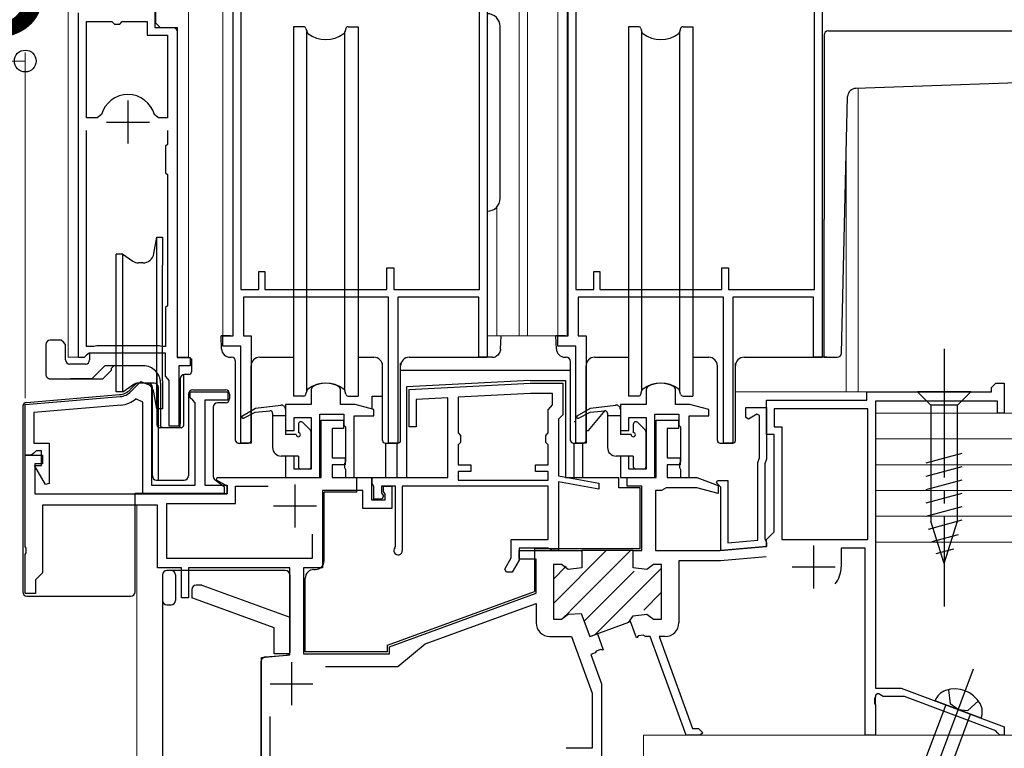
# Model space of a CAD drawing. Extents: x 0 to 2100, y 0 to 3141.
# Drawn here: x 383 to 498, y 239 to 324 of the extents above; entities that cross this region are included whole.
import ezdxf

# ---------------------------------------------------------------- set-up
doc = ezdxf.new("R2010")
doc.units = 0
doc.linetypes.add('YCENTER_1', pattern=[13, 10, -1, 1, -1])
doc.linetypes.add('YHIDDEN_1', pattern=[4, 3, -1])
for name, color, linetype, lineweight in [('YKK_11', 7, 'CONTINUOUS', 30), ('YKK_12', 2, 'CONTINUOUS', 13), ('YKK_13', 4, 'CONTINUOUS', 30), ('YKK_D', 6, 'CONTINUOUS', 13), ('YSS_K', 3, 'CONTINUOUS', 13)]:
    doc.layers.add(name, color=color, linetype=linetype, lineweight=lineweight)
doc.styles.add('text-b', font='txt')

msp = doc.modelspace()

# ---------------------------------------------------------------- linework, layer by layer
at = {"layer": 'YKK_11', "linetype": 'ByBlock', "lineweight": -2, "ltscale": 0.5}
for p, q in [((408.26, 286.79), (408.26, 348.29)), ((437.86, 348.29), (437.86, 284.29)), ((447.26, 286.79), (447.26, 348.29)), ((476.86, 348.29), (476.86, 284.29)), ((399.16, 329.28), (399.16, 322.68)), ((436.96, 292.19), (436.96, 330.19)), ((475.96, 292.19), (475.96, 330.19)), ((409.16, 325.79), (409.16, 292.19)), ((448.16, 325.79), (448.16, 292.19)), ((390.26, 284.28), (390.26, 324.38)), ((391.21, 312.18), (391.21, 323.38)), ((391.21, 323.38), (394.16, 323.38)), ((394.16, 323.38), (394.46, 323.08)), ((395.06, 323.08), (395.36, 323.38)), ((395.36, 323.38), (398.26, 323.38)), ((398.26, 323.38), (398.26, 321.78)), ((394.46, 323.08), (395.06, 323.08)), ((399.16, 322.68), (401.76, 322.68)), ((401.76, 322.68), (401.76, 284.28)), ((398.26, 321.78), (400.61, 321.78)), ((400.61, 321.78), (400.61, 312.18)), ((392.45, 312.18), (391.21, 312.18)), ((392.93, 312.55), (392.45, 312.18)), ((399.58, 312.18), (399.09, 312.55)), ((400.61, 312.18), (399.58, 312.18)), ((391.21, 285.53), (391.21, 310.68)), ((400.61, 310.68), (400.61, 309.08)), ((400.61, 309.08), (400.41, 308.88)), ((400.41, 308.88), (400.41, 305.78)), ((400.41, 305.78), (400.61, 305.58)), ((400.61, 305.58), (400.61, 300.18)), ((400.61, 300.18), (400.61, 299.38)), ((400.61, 299.38), (400.61, 290.28)), ((426.16, 292.19), (426.16, 294.69)), ((426.16, 294.69), (426.96, 294.69)), ((426.96, 294.69), (426.96, 292.19)), ((465.16, 292.19), (465.16, 294.69)), ((465.16, 294.69), (465.96, 294.69)), ((465.96, 294.69), (465.96, 292.19)), ((411.26, 292.19), (411.26, 294.29)), ((411.26, 294.29), (411.96, 294.29)), ((411.96, 294.29), (411.96, 292.19)), ((450.26, 292.19), (450.26, 294.29)), ((450.26, 294.29), (450.96, 294.29)), ((450.96, 294.29), (450.96, 292.19)), ((409.16, 292.19), (411.26, 292.19)), ((426.36, 291.29), (409.46, 291.29)), ((409.46, 291.29), (409.46, 286.79)), ((411.96, 292.19), (426.16, 292.19)), ((426.36, 274.29), (426.36, 291.29)), ((426.96, 292.19), (436.96, 292.19)), ((436.86, 291.29), (427.46, 291.29)), ((427.46, 291.29), (427.46, 274.29)), ((436.86, 284.29), (436.86, 291.29)), ((448.16, 292.19), (450.26, 292.19)), ((465.36, 291.29), (448.46, 291.29)), ((448.46, 291.29), (448.46, 286.79)), ((450.96, 292.19), (465.16, 292.19)), ((465.36, 274.29), (465.36, 291.29)), ((465.96, 292.19), (475.96, 292.19)), ((475.86, 291.29), (466.46, 291.29)), ((466.46, 291.29), (466.46, 274.29)), ((475.86, 284.29), (475.86, 291.29)), ((400.61, 290.28), (400.41, 290.08)), ((400.41, 290.08), (400.41, 285.53)), ((407.06, 285.59), (407.06, 286.79)), ((407.06, 286.79), (408.26, 286.79)), ((409.46, 286.79), (410.36, 286.79)), ((410.36, 286.79), (410.36, 274.29)), ((446.06, 285.59), (446.06, 286.79)), ((446.06, 286.79), (447.26, 286.79)), ((448.46, 286.79), (449.36, 286.79)), ((449.36, 286.79), (449.36, 274.29)), ((392.05, 285.53), (391.21, 285.53)), ((392.21, 285.58), (392.05, 285.53)), ((392.38, 285.63), (392.21, 285.58)), ((399.65, 285.63), (392.38, 285.63)), ((399.81, 285.58), (399.65, 285.63)), ((399.98, 285.53), (399.81, 285.58)), ((400.41, 285.53), (399.98, 285.53)), ((409.16, 285.59), (407.06, 285.59)), ((409.16, 274.29), (409.16, 285.59)), ((448.16, 285.59), (446.06, 285.59)), ((448.16, 274.29), (448.16, 285.59)), ((391.21, 284.53), (390.91, 284.28)), ((391.5, 284.78), (391.21, 284.53)), ((400.41, 284.78), (391.5, 284.78)), ((400.41, 282.08), (400.41, 284.78)), ((390.91, 284.28), (390.26, 284.28)), ((401.76, 284.28), (403.26, 284.28)), ((403.26, 283.28), (401.96, 283.28)), ((401.96, 283.28), (401.96, 276.28)), ((403.26, 284.28), (403.26, 283.28)), ((437.86, 284.29), (436.86, 284.29)), ((476.86, 284.29), (475.86, 284.29)), ((400.65, 281.78), (400.41, 282.08)), ((400.81, 281.59), (400.65, 281.78)), ((400.81, 276.28), (400.81, 281.59)), ((428.76, 280.54), (442.86, 281.28)), ((442.86, 281.28), (446.66, 281.28)), ((446.66, 281.28), (446.66, 277.58)), ((496.56, 280.78), (497.06, 281.28)), ((496.56, 280.78), (497.06, 281.28)), ((497.06, 281.28), (498.06, 281.28)), ((497.06, 281.28), (498.06, 281.28)), ((498.06, 281.28), (498.06, 277.78)), ((498.06, 281.28), (498.06, 277.78)), ((417.51, 280.85), (417.36, 280.59)), ((417.36, 280.59), (417.36, 278.78)), ((420.76, 280.59), (420.62, 280.85)), ((420.76, 278.78), (420.76, 280.59)), ((428.76, 276.18), (428.76, 280.54)), ((442.89, 280.08), (434.46, 279.64)), ((445.46, 280.08), (442.89, 280.08)), ((445.46, 278.77), (445.46, 280.08)), ((456.51, 280.85), (456.36, 280.59)), ((456.36, 280.59), (456.36, 278.78)), ((459.76, 280.59), (459.62, 280.85)), ((459.76, 278.78), (459.76, 280.59)), ((482.06, 279.28), (482.06, 280.28)), ((482.06, 280.28), (496.56, 280.28)), ((482.06, 279.28), (482.06, 280.28)), ((482.06, 280.28), (496.56, 280.28)), ((496.56, 280.28), (496.56, 280.78)), ((496.56, 280.28), (496.56, 280.78)), ((417.36, 278.78), (414.36, 278.78)), ((414.36, 278.78), (414.36, 275.78)), ((422.46, 278.78), (420.76, 278.78)), ((424.66, 278.19), (422.46, 278.78)), ((433.26, 279.58), (429.56, 279.38)), ((429.56, 279.38), (429.56, 276.18)), ((433.26, 270.28), (433.26, 279.58)), ((434.46, 279.64), (434.46, 275.48)), ((445.21, 278.48), (445.46, 278.77)), ((456.36, 278.78), (453.36, 278.78)), ((453.36, 278.78), (453.36, 275.78)), ((461.46, 278.78), (459.76, 278.78)), ((463.66, 278.19), (461.46, 278.78)), ((470.36, 275.28), (470.36, 279.28)), ((470.36, 279.28), (482.06, 279.28)), ((470.36, 275.28), (470.36, 279.28)), ((470.36, 279.28), (482.06, 279.28)), ((497.26, 279.18), (483.06, 279.18)), ((483.06, 279.18), (483.06, 245.78)), ((497.26, 279.18), (483.06, 279.18)), ((483.06, 279.18), (483.06, 245.78)), ((497.26, 277.78), (497.26, 279.18)), ((497.26, 277.78), (497.26, 279.18)), ((418.36, 270.28), (418.36, 277.68)), ((418.36, 277.68), (421.16, 277.68)), ((421.16, 277.68), (421.16, 276.38)), ((422.36, 270.28), (422.36, 277.48)), ((422.36, 277.48), (424.66, 277.48)), ((424.66, 277.48), (424.66, 278.19)), ((444.96, 278.18), (445.21, 278.48)), ((444.96, 275.48), (444.96, 278.18)), ((446.66, 277.58), (446.36, 277.28)), ((457.36, 270.28), (457.36, 277.68)), ((457.36, 277.68), (460.16, 277.68)), ((460.16, 277.68), (460.16, 276.38)), ((461.36, 270.28), (461.36, 277.48)), ((461.36, 277.48), (463.66, 277.48)), ((463.66, 277.48), (463.66, 278.19)), ((467.96, 277.27), (467.96, 278.43)), ((467.96, 278.43), (470.36, 278.43)), ((469.26, 277.68), (468.26, 277.1)), ((469.56, 277.51), (469.26, 277.68)), ((469.56, 272.57), (469.56, 277.51)), ((470.36, 278.43), (470.36, 272.43)), ((482.16, 278.28), (471.26, 278.28)), ((471.26, 278.28), (471.26, 276.18)), ((482.16, 278.28), (471.26, 278.28)), ((471.26, 278.28), (471.26, 276.18)), ((482.16, 263.08), (482.16, 278.28)), ((482.16, 263.08), (482.16, 278.28)), ((498.06, 277.78), (497.26, 277.78)), ((498.06, 277.78), (497.26, 277.78)), ((415.36, 275.78), (415.36, 277.28)), ((415.36, 277.28), (417.36, 277.28)), ((417.36, 277.28), (417.36, 271.28)), ((418.51, 270.28), (418.51, 276.98)), ((418.51, 276.98), (421.11, 276.98)), ((418.51, 270.28), (418.51, 276.98)), ((418.51, 276.98), (421.11, 276.98)), ((421.11, 276.98), (421.11, 275.98)), ((421.11, 276.98), (421.11, 275.98)), ((421.16, 276.38), (421.36, 276.18)), ((446.36, 277.28), (446.16, 277.08)), ((446.16, 277.08), (446.16, 270.48)), ((454.36, 275.78), (454.36, 277.28)), ((454.36, 277.28), (456.36, 277.28)), ((456.36, 277.28), (456.36, 271.28)), ((457.51, 270.28), (457.51, 276.98)), ((457.51, 276.98), (460.11, 276.98)), ((457.51, 270.28), (457.51, 276.98)), ((457.51, 276.98), (460.11, 276.98)), ((460.11, 276.98), (460.11, 275.98)), ((460.11, 276.98), (460.11, 275.98)), ((460.16, 276.38), (460.36, 276.18)), ((468.26, 277.1), (467.96, 277.27)), ((401.96, 276.28), (400.81, 276.28)), ((414.36, 275.78), (415.36, 275.78)), ((421.11, 275.98), (419.81, 275.98)), ((419.81, 275.98), (419.81, 272.58)), ((421.11, 275.98), (419.81, 275.98)), ((419.81, 275.98), (419.81, 272.58)), ((421.36, 276.18), (421.36, 272.14)), ((429.56, 276.18), (428.76, 276.18)), ((434.46, 275.48), (434.76, 275.18)), ((434.76, 275.18), (434.76, 274.38)), ((444.66, 275.18), (444.96, 275.48)), ((444.66, 274.38), (444.66, 275.18)), ((453.36, 275.78), (454.36, 275.78)), ((460.11, 275.98), (458.81, 275.98)), ((458.81, 275.98), (458.81, 272.58)), ((460.11, 275.98), (458.81, 275.98)), ((458.81, 275.98), (458.81, 272.58)), ((460.36, 276.18), (460.36, 272.14)), ((471.26, 275.28), (470.36, 275.28)), ((471.26, 275.28), (470.36, 275.28)), ((471.26, 276.18), (472.16, 276.18)), ((471.26, 276.18), (472.16, 276.18)), ((471.26, 263.98), (471.26, 275.28)), ((471.26, 263.98), (471.26, 275.28)), ((472.16, 276.18), (472.16, 263.08)), ((472.16, 276.18), (472.16, 263.08)), ((410.36, 274.29), (409.16, 274.29)), ((427.46, 274.29), (426.36, 274.29)), ((434.76, 274.38), (434.46, 274.08)), ((434.46, 274.08), (434.46, 271.78)), ((444.96, 274.08), (444.66, 274.38)), ((444.96, 271.78), (444.96, 274.08)), ((449.36, 274.29), (448.16, 274.29)), ((466.46, 274.29), (465.36, 274.29)), ((384.06, 262.24), (384.06, 272.88)), ((384.06, 272.88), (386.06, 272.88)), ((384.06, 262.24), (384.06, 272.88)), ((384.06, 272.88), (386.06, 272.88)), ((386.06, 272.88), (386.06, 271.88)), ((386.06, 272.88), (386.06, 271.88)), ((386.06, 271.88), (385.16, 271.88)), ((385.16, 271.88), (385.16, 268.38)), ((386.06, 271.88), (385.16, 271.88)), ((385.16, 271.88), (385.16, 268.38)), ((415.36, 272.78), (414.36, 272.78)), ((414.36, 272.78), (414.36, 270.28)), ((415.36, 271.28), (415.36, 272.78)), ((419.81, 272.58), (421.31, 272.58)), ((419.81, 272.58), (421.31, 272.58)), ((421.31, 271.78), (419.81, 271.78)), ((419.81, 271.78), (419.81, 270.28)), ((421.31, 271.78), (419.81, 271.78)), ((419.81, 271.78), (419.81, 270.28)), ((421.36, 272.14), (421.23, 271.89)), ((421.23, 271.89), (421.23, 271.47)), ((421.31, 272.58), (421.31, 271.78)), ((421.31, 272.58), (421.31, 271.78)), ((434.46, 271.78), (435.96, 271.78)), ((435.96, 271.78), (435.96, 270.98)), ((443.46, 270.98), (443.46, 271.78)), ((443.46, 271.78), (444.96, 271.78)), ((454.36, 272.78), (453.36, 272.78)), ((453.36, 272.78), (453.36, 270.28)), ((454.36, 271.28), (454.36, 272.78)), ((458.81, 272.58), (460.31, 272.58)), ((458.81, 272.58), (460.31, 272.58)), ((460.31, 271.78), (458.81, 271.78)), ((458.81, 271.78), (458.81, 270.28)), ((460.31, 271.78), (458.81, 271.78)), ((458.81, 271.78), (458.81, 270.28)), ((460.36, 272.14), (460.23, 271.89)), ((460.23, 271.89), (460.23, 271.47)), ((460.31, 272.58), (460.31, 271.78)), ((460.31, 272.58), (460.31, 271.78)), ((469.36, 272.02), (469.56, 272.57)), ((469.36, 262.98), (469.36, 272.02)), ((470.36, 272.43), (470.16, 271.88)), ((470.16, 271.88), (470.16, 263.19)), ((417.36, 271.28), (415.36, 271.28)), ((421.23, 271.47), (421.36, 271.22)), ((421.36, 271.22), (421.36, 270.28)), ((435.96, 270.98), (434.46, 270.98)), ((434.46, 270.98), (434.46, 269.98)), ((444.96, 270.98), (443.46, 270.98)), ((444.96, 269.98), (444.96, 270.98)), ((456.36, 271.28), (454.36, 271.28)), ((460.23, 271.47), (460.36, 271.22)), ((460.36, 271.22), (460.36, 270.28)), ((406.34, 269.98), (406.42, 270.28)), ((406.34, 269.98), (406.42, 270.28)), ((407.56, 269.27), (406.34, 269.98)), ((407.56, 269.27), (406.34, 269.98)), ((406.42, 270.28), (418.51, 270.28)), ((406.42, 270.28), (418.51, 270.28)), ((414.36, 270.28), (418.36, 270.28)), ((419.81, 270.28), (424.36, 270.28)), ((419.81, 270.28), (424.36, 270.28)), ((421.36, 270.28), (422.36, 270.28)), ((424.36, 270.28), (424.36, 267.68)), ((424.36, 270.28), (424.36, 267.68)), ((424.46, 269.58), (424.46, 270.28)), ((424.46, 270.28), (433.26, 270.28)), ((424.66, 269.24), (424.46, 269.58)), ((434.46, 269.98), (444.96, 269.98)), ((446.16, 270.48), (450.86, 269.65)), ((450.86, 268.94), (446.16, 269.77)), ((446.16, 269.77), (446.16, 261.78)), ((450.86, 269.65), (450.86, 268.94)), ((453.36, 270.28), (457.36, 270.28)), ((454.16, 269.28), (454.16, 270.28)), ((454.16, 270.28), (457.51, 270.28)), ((454.16, 269.28), (454.16, 270.28)), ((454.16, 270.28), (457.51, 270.28)), ((458.81, 270.28), (462.26, 270.28)), ((458.81, 270.28), (462.26, 270.28)), ((460.36, 270.28), (461.36, 270.28)), ((462.26, 270.28), (464.76, 269.37)), ((462.26, 270.28), (464.76, 269.37)), ((464.54, 269.67), (464.65, 269.93)), ((465.06, 269.15), (464.54, 269.67)), ((464.65, 269.93), (465.86, 269.93)), ((465.86, 269.93), (465.86, 262.68)), ((385.16, 268.38), (407.56, 268.38)), ((385.16, 268.38), (407.56, 268.38)), ((407.56, 268.38), (407.56, 269.27)), ((407.56, 268.38), (407.56, 269.27)), ((408.56, 267.28), (408.56, 269.28)), ((408.56, 269.28), (412.35, 269.28)), ((408.56, 267.28), (408.56, 269.28)), ((408.56, 269.28), (412.35, 269.28)), ((423.36, 268.78), (418.66, 268.78)), ((418.66, 268.78), (418.66, 259.78)), ((423.36, 268.78), (418.66, 268.78)), ((418.66, 268.78), (418.66, 259.78)), ((423.36, 266.68), (423.36, 268.78)), ((423.36, 266.68), (423.36, 268.78)), ((424.66, 267.78), (424.66, 269.24)), ((427.16, 269.28), (425.56, 269.28)), ((425.56, 269.28), (425.56, 268.51)), ((425.56, 268.51), (425.79, 268.12)), ((425.76, 268.68), (425.76, 269.28)), ((425.76, 269.28), (426.76, 269.28)), ((425.76, 268.68), (425.76, 269.28)), ((425.76, 269.28), (426.76, 269.28)), ((425.96, 268.34), (425.76, 268.68)), ((425.96, 268.34), (425.76, 268.68)), ((425.96, 267.68), (425.96, 268.34)), ((425.96, 267.68), (425.96, 268.34)), ((426.76, 269.28), (426.76, 266.68)), ((426.76, 269.28), (426.76, 266.68)), ((427.16, 262.31), (427.16, 269.28)), ((444.96, 269.28), (427.96, 269.28)), ((427.96, 269.28), (427.96, 261.78)), ((444.96, 263.08), (444.96, 269.28)), ((455.86, 269.28), (454.16, 269.28)), ((455.86, 269.28), (454.16, 269.28)), ((455.86, 261.78), (455.86, 269.28)), ((455.86, 261.78), (455.86, 269.28)), ((458.16, 268.78), (457.46, 268.78)), ((457.46, 268.78), (457.46, 261.78)), ((458.16, 268.78), (457.46, 268.78)), ((457.46, 268.78), (457.46, 261.78)), ((458.42, 268.93), (458.16, 268.78)), ((458.42, 268.93), (458.16, 268.78)), ((458.68, 269.08), (458.42, 268.93)), ((458.68, 269.08), (458.42, 268.93)), ((462.26, 269.08), (458.68, 269.08)), ((462.26, 269.08), (458.68, 269.08)), ((464.76, 268.41), (462.26, 269.08)), ((464.76, 268.41), (462.26, 269.08)), ((464.76, 269.37), (464.76, 268.41)), ((464.76, 269.37), (464.76, 268.41)), ((465.06, 261.8), (465.06, 269.15)), ((400.56, 260.88), (400.56, 267.28)), ((400.56, 267.28), (408.56, 267.28)), ((400.56, 260.88), (400.56, 267.28)), ((400.56, 267.28), (408.56, 267.28)), ((424.36, 267.68), (425.96, 267.68)), ((424.36, 267.68), (425.96, 267.68)), ((425.59, 267.78), (424.66, 267.78)), ((425.79, 268.12), (425.59, 267.78)), ((399.46, 267.08), (386.06, 267.08)), ((386.06, 267.08), (386.06, 259.18)), ((399.46, 267.08), (386.06, 267.08)), ((386.06, 267.08), (386.06, 259.18)), ((399.46, 259.78), (399.46, 267.08)), ((399.46, 259.78), (399.46, 267.08)), ((426.76, 266.68), (423.36, 266.68)), ((426.76, 266.68), (423.36, 266.68)), ((417.46, 263.71), (417.46, 260.88)), ((417.46, 263.71), (417.46, 260.88)), ((470.36, 263.08), (471.26, 263.98)), ((470.36, 263.08), (471.26, 263.98)), ((440.66, 260.92), (440.66, 263.08)), ((440.66, 263.08), (444.96, 263.08)), ((465.86, 262.68), (469.36, 262.98)), ((470.16, 263.19), (470.26, 262.97)), ((470.26, 262.97), (470.36, 262.74)), ((470.36, 262.25), (470.36, 263.08)), ((470.36, 262.25), (470.36, 263.08)), ((470.36, 262.74), (470.36, 262.27)), ((472.16, 263.08), (482.16, 263.08)), ((472.16, 263.08), (482.16, 263.08)), ((384.18, 262.06), (384.06, 262.24)), ((384.18, 262.06), (384.06, 262.24)), ((384.06, 261.32), (384.18, 261.51)), ((384.06, 261.32), (384.18, 261.51)), ((384.18, 261.51), (384.18, 262.06)), ((384.18, 261.51), (384.18, 262.06)), ((427.09, 262.11), (427.16, 262.31)), ((444.94, 262.08), (441.56, 262.08)), ((441.56, 262.08), (441.56, 260.68)), ((441.56, 260.78), (441.56, 261.78)), ((441.56, 261.78), (448.86, 261.78)), ((441.56, 260.78), (441.56, 261.78)), ((441.56, 261.78), (448.86, 261.78)), ((445.2, 261.93), (444.94, 262.08)), ((445.46, 261.78), (445.2, 261.93)), ((446.16, 261.78), (445.46, 261.78)), ((448.86, 261.78), (448.86, 259.78)), ((448.86, 261.78), (448.86, 259.78)), ((454.86, 259.78), (454.86, 261.78)), ((454.86, 261.78), (455.86, 261.78)), ((454.86, 259.78), (454.86, 261.78)), ((454.86, 261.78), (455.86, 261.78)), ((457.46, 261.78), (464.96, 261.78)), ((457.46, 261.78), (464.96, 261.78)), ((464.96, 261.78), (470.36, 262.25)), ((464.96, 261.78), (470.36, 262.25)), ((470.36, 262.27), (465.06, 261.8)), ((481.86, 262.08), (479.06, 262.08)), ((479.06, 262.08), (479.06, 259.88)), ((481.86, 262.08), (479.06, 262.08)), ((479.06, 262.08), (479.06, 259.88)), ((481.86, 240.28), (481.86, 262.08)), ((481.86, 240.28), (481.86, 262.08)), ((384.06, 256.78), (384.06, 261.32)), ((384.06, 256.78), (384.06, 261.32)), ((417.46, 260.88), (400.56, 260.88)), ((417.46, 260.88), (400.56, 260.88)), ((439.91, 259.62), (440.66, 260.92)), ((441.56, 260.68), (440.75, 259.28)), ((443.56, 260.78), (441.56, 260.78)), ((443.56, 260.78), (441.56, 260.78)), ((443.56, 256.81), (443.56, 260.78)), ((443.56, 256.81), (443.56, 260.78)), ((465.02, 260.58), (460.16, 260.58)), ((460.16, 260.58), (460.16, 253.38)), ((465.02, 260.58), (460.16, 260.58)), ((460.16, 260.58), (460.16, 253.38)), ((470.35, 261.05), (465.02, 260.58)), ((470.35, 261.05), (465.02, 260.58)), ((386.06, 259.18), (385.26, 258.38)), ((386.06, 259.18), (385.26, 258.38)), ((402.26, 259.78), (399.46, 259.78)), ((402.26, 259.78), (399.46, 259.78)), ((402.26, 256.28), (402.26, 259.78)), ((402.26, 256.28), (402.26, 259.78)), ((414.86, 259.78), (403.06, 259.78)), ((403.06, 259.78), (403.06, 256.28)), ((414.86, 259.78), (403.06, 259.78)), ((403.06, 259.78), (403.06, 256.28)), ((414.86, 249.64), (414.86, 259.78)), ((414.86, 249.64), (414.86, 259.78)), ((418.66, 259.78), (416.46, 259.78)), ((416.46, 259.78), (416.46, 249.78)), ((418.66, 259.78), (416.46, 259.78)), ((416.46, 259.78), (416.46, 249.78)), ((440.11, 259.28), (439.91, 259.62)), ((440.75, 259.28), (440.11, 259.28)), ((446.51, 260.18), (445.56, 260.18)), ((445.56, 260.18), (445.56, 253.78)), ((446.51, 260.18), (445.56, 260.18)), ((445.56, 260.18), (445.56, 253.78)), ((447.29, 259.58), (446.51, 260.18)), ((447.29, 259.58), (446.51, 260.18)), ((448.86, 259.78), (447.29, 259.58)), ((448.86, 259.78), (447.29, 259.58)), ((456.44, 259.58), (454.86, 259.78)), ((456.44, 259.58), (454.86, 259.78)), ((457.21, 260.18), (456.44, 259.58)), ((457.21, 260.18), (456.44, 259.58)), ((458.16, 260.18), (457.21, 260.18)), ((458.16, 260.18), (457.21, 260.18)), ((458.16, 253.78), (458.16, 260.18)), ((458.16, 253.78), (458.16, 260.18)), ((385.26, 258.38), (385.26, 256.78)), ((385.26, 258.38), (385.26, 256.78)), ((385.26, 256.78), (384.06, 256.78)), ((385.26, 256.78), (384.06, 256.78)), ((403.06, 256.28), (402.26, 256.28)), ((403.06, 256.28), (402.26, 256.28)), ((426.46, 250.58), (443.56, 256.81)), ((426.46, 250.58), (443.56, 256.81)), ((430.61, 250.92), (443.56, 255.64)), ((430.61, 250.92), (443.56, 255.64)), ((443.56, 255.64), (443.56, 253.38)), ((443.56, 255.64), (443.56, 253.38)), ((445.56, 253.78), (446.51, 253.78)), ((445.56, 253.78), (446.51, 253.78)), ((446.51, 253.78), (447.29, 254.38)), ((446.51, 253.78), (447.29, 254.38)), ((447.29, 254.38), (448.81, 254.46)), ((447.29, 254.38), (448.81, 254.46)), ((448.81, 254.46), (449.79, 251.78)), ((448.81, 254.46), (449.79, 251.78)), ((454.34, 253.44), (454.86, 254.19)), ((454.34, 253.44), (454.86, 254.19)), ((454.53, 253.51), (454.34, 253.44)), ((454.53, 253.51), (454.34, 253.44)), ((455.22, 251.63), (454.53, 253.51)), ((455.22, 251.63), (454.53, 253.51)), ((454.86, 254.19), (456.44, 254.38)), ((454.86, 254.19), (456.44, 254.38)), ((456.44, 254.38), (457.21, 253.78)), ((456.44, 254.38), (457.21, 253.78)), ((457.21, 253.78), (458.16, 253.78)), ((457.21, 253.78), (458.16, 253.78)), ((445.16, 251.78), (447.66, 251.78)), ((445.16, 251.78), (447.66, 251.78)), ((447.66, 251.78), (450.06, 245.18)), ((447.66, 251.78), (450.06, 245.18)), ((449.79, 251.78), (450.68, 252.11)), ((449.79, 251.78), (450.68, 252.11)), ((450.68, 252.11), (451.36, 250.23)), ((450.68, 252.11), (451.36, 250.23)), ((455.3, 251.66), (455.22, 251.63)), ((455.3, 251.66), (455.22, 251.63)), ((455.43, 251.84), (455.3, 251.66)), ((455.43, 251.84), (455.3, 251.66)), ((456, 251.95), (455.43, 251.84)), ((456, 251.95), (455.43, 251.84)), ((456.27, 251.78), (456, 251.95)), ((456.27, 251.78), (456, 251.95)), ((456.81, 251.78), (456.27, 251.78)), ((456.81, 251.78), (456.27, 251.78)), ((461, 240.28), (456.81, 251.78)), ((461, 240.28), (456.81, 251.78)), ((458.56, 251.78), (457.88, 251.78)), ((457.88, 251.78), (461.77, 241.08)), ((458.56, 251.78), (457.88, 251.78)), ((457.88, 251.78), (461.77, 241.08)), ((426.46, 249.78), (426.46, 250.58)), ((426.46, 249.78), (426.46, 250.58)), ((427.46, 248.28), (430.61, 250.92)), ((427.46, 248.28), (430.61, 250.92)), ((450.55, 250.06), (450.42, 249.88)), ((450.55, 250.06), (450.42, 249.88)), ((451.07, 250.25), (450.55, 250.06)), ((451.07, 250.25), (450.55, 250.06)), ((451.28, 250.2), (451.07, 250.25)), ((451.28, 250.2), (451.07, 250.25)), ((451.36, 250.23), (451.28, 250.2)), ((451.36, 250.23), (451.28, 250.2)), ((411.56, 249.35), (414.86, 249.64)), ((411.56, 249.35), (414.86, 249.64)), ((411.56, 229.79), (411.56, 249.35)), ((411.56, 229.79), (411.56, 249.35)), ((416.46, 249.78), (426.46, 249.78)), ((416.46, 249.78), (426.46, 249.78)), ((450.42, 249.88), (449.91, 249.7)), ((450.42, 249.88), (449.91, 249.7)), ((449.91, 249.7), (451.16, 246.25)), ((449.91, 249.7), (451.16, 246.25)), ((419.04, 248.28), (427.46, 248.28)), ((419.04, 248.28), (427.46, 248.28)), ((451.16, 246.25), (451.16, 229.68)), ((451.16, 246.25), (451.16, 229.68)), ((483.06, 245.78), (486.06, 245.78)), ((483.06, 245.78), (486.06, 245.78)), ((486.06, 245.78), (498.06, 241.28)), ((486.06, 245.78), (498.06, 241.28)), ((450.06, 245.18), (450.06, 238.78)), ((450.06, 245.18), (450.06, 238.78)), ((483.06, 244.74), (482.94, 244.56)), ((483.06, 244.74), (482.94, 244.56)), ((482.94, 244.56), (482.94, 244.01)), ((482.94, 244.56), (482.94, 244.01)), ((483.36, 245.13), (483.06, 244.96)), ((483.36, 245.13), (483.06, 244.96)), ((483.06, 244.96), (483.06, 244.74)), ((483.06, 244.96), (483.06, 244.74)), ((483.96, 244.78), (483.36, 245.13)), ((483.96, 244.78), (483.36, 245.13)), ((486.45, 244.78), (483.96, 244.78)), ((486.45, 244.78), (483.96, 244.78)), ((497.07, 240.8), (486.45, 244.78)), ((497.07, 240.8), (486.45, 244.78)), ((482.94, 244.01), (483.06, 243.82)), ((482.94, 244.01), (483.06, 243.82)), ((483.06, 243.82), (483.06, 240.28)), ((483.06, 243.82), (483.06, 240.28)), ((412.56, 229.98), (412.56, 242.47)), ((412.56, 229.98), (412.56, 242.47)), ((461.77, 241.08), (462.46, 241.08)), ((461.77, 241.08), (462.46, 241.08)), ((462.46, 241.08), (462.96, 240.58)), ((462.46, 241.08), (462.96, 240.58)), ((497.26, 240.55), (497.07, 240.8)), ((497.26, 240.55), (497.07, 240.8)), ((498.06, 241.28), (498.06, 240.28)), ((498.06, 241.28), (498.06, 240.28)), ((462.66, 240.28), (461, 240.28)), ((462.66, 240.28), (461, 240.28)), ((462.96, 240.58), (462.66, 240.28)), ((462.96, 240.58), (462.66, 240.28)), ((483.06, 240.28), (481.86, 240.28)), ((483.06, 240.28), (481.86, 240.28)), ((497.56, 240.28), (497.26, 240.55)), ((497.56, 240.28), (497.26, 240.55)), ((498.06, 240.28), (497.56, 240.28)), ((498.06, 240.28), (497.56, 240.28)), ((447.15, 238.78), (447.05, 238.76)), ((447.15, 238.78), (447.05, 238.76)), ((450.06, 238.78), (447.15, 238.78)), ((450.06, 238.78), (447.15, 238.78))]:
    msp.add_line(p, q, dxfattribs=at)
at = {"layer": 'YKK_11', "ltscale": 0.5}
for p, q in [((396.01, 314.18), (396.01, 309.18)), ((393.51, 311.68), (398.51, 311.68)), ((415.46, 269.48), (415.46, 264.48)), ((415.46, 269.48), (415.46, 264.48)), ((412.96, 266.98), (417.96, 266.98)), ((412.96, 266.98), (417.96, 266.98)), ((475.86, 262.38), (475.86, 257.38)), ((475.86, 262.38), (475.86, 257.38)), ((473.36, 259.88), (478.36, 259.88)), ((473.36, 259.88), (478.36, 259.88)), ((415.06, 248.78), (415.06, 243.78)), ((415.06, 248.78), (415.06, 243.78)), ((412.56, 246.28), (417.56, 246.28)), ((412.56, 246.28), (417.56, 246.28))]:
    msp.add_line(p, q, dxfattribs=at)
at = {"layer": 'YKK_11', "linetype": 'ByBlock', "ltscale": 0.5}
for p, q in [((396.37, 280.3), (397.53, 281.46)), ((397.53, 281.46), (398.76, 280.95)), ((398.76, 280.95), (398.76, 269.38)), ((403.26, 279.58), (403.26, 280.28)), ((403.26, 280.28), (407.66, 280.28)), ((407.66, 280.28), (407.66, 279.28)), ((384.06, 278.78), (395.12, 279.72)), ((384.06, 272.88), (384.06, 278.78)), ((395.21, 278.72), (385.06, 277.86)), ((397.76, 279.08), (396.93, 279.46)), ((397.76, 268.38), (397.76, 279.08)), ((403.56, 279.28), (403.26, 279.58)), ((403.86, 278.98), (403.56, 279.28)), ((403.86, 269.38), (403.86, 278.98)), ((407.66, 279.28), (404.96, 279.28)), ((404.96, 279.28), (404.96, 269.38)), ((385.06, 277.86), (385.06, 274.28)), ((385.06, 274.28), (386.86, 274.28)), ((386.86, 274.28), (386.86, 269.6)), ((384.76, 272.88), (384.06, 272.88)), ((385.06, 273.13), (384.76, 272.88)), ((385.35, 273.38), (385.06, 273.13)), ((385.96, 273.38), (385.35, 273.38)), ((385.96, 271.68), (385.96, 273.38)), ((386.42, 269.46), (385.14, 271.68)), ((385.14, 271.68), (385.96, 271.68)), ((386.86, 269.6), (386.42, 269.46)), ((407.56, 268.38), (397.76, 268.38)), ((398.76, 269.38), (403.86, 269.38)), ((404.96, 269.38), (407.56, 269.38)), ((407.56, 269.38), (407.56, 268.38))]:
    msp.add_line(p, q, dxfattribs=at)
at = {"layer": 'YKK_11', "linetype": 'Continuous', "lineweight": 13}
for p, q in [((445.56, 255.64), (451.71, 261.78)), ((445.56, 255.64), (451.71, 261.78)), ((447.53, 254.78), (454.53, 261.78)), ((447.53, 254.78), (454.53, 261.78)), ((448.78, 261.69), (448.88, 261.78)), ((448.78, 261.69), (448.88, 261.78)), ((445.56, 258.47), (447.06, 259.97)), ((445.56, 258.47), (447.06, 259.97)), ((449.14, 253.56), (454.97, 259.39)), ((449.14, 253.56), (454.97, 259.39)), ((450.42, 252.01), (458.1, 259.69)), ((450.42, 252.01), (458.1, 259.69)), ((456.09, 254.86), (458.16, 256.93)), ((456.09, 254.86), (458.16, 256.93)), ((446.53, 253.78), (447.47, 254.71)), ((446.53, 253.78), (447.47, 254.71))]:
    msp.add_line(p, q, dxfattribs=at)
at = {"layer": 'YKK_11', "linetype": 'ByBlock', "lineweight": 30, "ltscale": 0.5}
for p, q in [((454.86, 261.78), (448.86, 261.78)), ((448.86, 261.78), (448.86, 259.78)), ((454.86, 261.78), (448.86, 261.78)), ((448.86, 261.78), (448.86, 259.78)), ((454.86, 259.78), (454.86, 261.78)), ((454.86, 259.78), (454.86, 261.78)), ((446.51, 260.18), (445.56, 260.18)), ((445.56, 260.18), (445.56, 253.78)), ((446.51, 260.18), (445.56, 260.18)), ((445.56, 260.18), (445.56, 253.78)), ((447.29, 259.58), (446.51, 260.18)), ((447.29, 259.58), (446.51, 260.18)), ((448.86, 259.78), (447.29, 259.58)), ((448.86, 259.78), (447.29, 259.58)), ((456.44, 259.58), (454.86, 259.78)), ((456.44, 259.58), (454.86, 259.78)), ((457.21, 260.18), (456.44, 259.58)), ((457.21, 260.18), (456.44, 259.58)), ((458.16, 260.18), (457.21, 260.18)), ((458.16, 260.18), (457.21, 260.18)), ((458.16, 253.78), (458.16, 260.18)), ((458.16, 253.78), (458.16, 260.18)), ((445.56, 253.78), (446.51, 253.78)), ((445.56, 253.78), (446.51, 253.78)), ((446.51, 253.78), (447.29, 254.38)), ((446.51, 253.78), (447.29, 254.38)), ((447.29, 254.38), (448.81, 254.46)), ((447.29, 254.38), (448.81, 254.46)), ((448.81, 254.46), (449.79, 251.78)), ((448.81, 254.46), (449.79, 251.78)), ((449.79, 251.78), (454.34, 253.44)), ((449.79, 251.78), (454.34, 253.44)), ((454.34, 253.44), (454.86, 254.19)), ((454.34, 253.44), (454.86, 254.19)), ((454.86, 254.19), (456.44, 254.38)), ((454.86, 254.19), (456.44, 254.38)), ((456.44, 254.38), (457.21, 253.78)), ((456.44, 254.38), (457.21, 253.78)), ((457.21, 253.78), (458.16, 253.78)), ((457.21, 253.78), (458.16, 253.78))]:
    msp.add_line(p, q, dxfattribs=at)
at = {"layer": 'YKK_11', "linetype": 'ByBlock', "lineweight": -2, "ltscale": 0.5}
for centre, radius, start, end in [((396.01, 311.68), 3.2, 90, 164.3194), ((396.01, 311.68), 3.2, 15.6806, 90), ((419.06, 278.28), 3, 58.767, 121.2329), ((458.06, 278.28), 3, 58.767, 121.2329), ((427.46, 261.78), 0.5, 138.5907, 0), ((475.86, 259.88), 3.2, 321.6335, 360), ((475.86, 259.88), 3.2, 321.6335, 360), ((445.16, 253.38), 1.6, 180, 270), ((445.16, 253.38), 1.6, 180, 270), ((458.56, 253.38), 1.6, 270, 360), ((458.56, 253.38), 1.6, 270, 360)]:
    msp.add_arc(centre, radius, start, end, dxfattribs=at)
at = {"layer": 'YKK_11', "linetype": 'ByBlock', "ltscale": 0.5}
for radius, end in [(2, 315), (3, 311.3347)]:
    msp.add_arc((394.95, 281.71), radius, 274.8498, end, dxfattribs=at)
at = {"layer": 'YKK_12', "ltscale": 1.5}
for p, q in [((389.06, 284.29), (389.06, 371.28)), ((403.06, 284.29), (403.06, 371.28)), ((407.06, 371.28), (407.06, 286.79)), ((441.56, 371.28), (441.56, 286.79)), ((442.56, 371.28), (442.56, 286.79)), ((446.06, 371.28), (446.06, 286.79)), ((447.17, 371.28), (447.17, 286.79)), ((399.26, 323.19), (399.26, 329.29)), ((390.26, 284.29), (390.26, 323.89)), ((399.76, 322.69), (399.26, 323.19)), ((399.77, 322.68), (401.26, 322.68)), ((401.76, 284.29), (401.76, 322.18)), ((481.06, 315.6), (481.06, 280.28)), ((479.66, 308.13), (479.66, 280.28)), ((438.96, 301.77), (438.96, 286.79)), ((407.06, 286.79), (407.96, 286.79)), ((437.86, 286.79), (446.96, 286.79)), ((389.06, 284.29), (390.26, 284.29)), ((401.76, 284.29), (403.06, 284.29)), ((496.36, 280.28), (466.76, 280.28)), ((483.06, 276.48), (483.06, 246.08)), ((397.06, 223.28), (397.06, 267.08)), ((483.06, 244.74), (483.06, 240.28)), ((456.06, 240.28), (456.06, 208.28)), ((483.06, 240.28), (456.06, 240.28)), ((482.76, 240.28), (456.06, 240.28))]:
    msp.add_line(p, q, dxfattribs=at)
msp.add_arc((401.26, 322.18), 0.5, 0, 90, dxfattribs=at)
at = {"layer": 'YKK_13', "ltscale": 1.5}
for p, q in [((437.86, 324.29), (437.86, 301.29)), ((415.31, 322.78), (415.31, 279.78)), ((416.46, 322.78), (415.31, 322.78)), ((416.75, 322.56), (416.87, 322.13)), ((416.86, 280.39), (416.86, 322.21)), ((421.37, 322.56), (421.26, 322.13)), ((421.27, 280.39), (421.27, 322.21)), ((421.66, 322.78), (422.81, 322.78)), ((422.81, 322.78), (422.81, 279.78)), ((439.36, 322.29), (439.36, 322.79)), ((439.36, 303.29), (439.36, 322.29)), ((454.31, 322.78), (454.31, 279.78)), ((455.46, 322.78), (454.31, 322.78)), ((455.75, 322.56), (455.87, 322.13)), ((455.86, 280.39), (455.86, 322.21)), ((460.37, 322.56), (460.26, 322.13)), ((460.27, 280.39), (460.27, 322.21)), ((460.66, 322.78), (461.81, 322.78)), ((461.81, 322.78), (461.81, 279.78)), ((477.57, 322.29), (499.57, 322.29)), ((477.07, 321.79), (477.07, 300.35)), ((499.6, 316.25), (480.78, 315.59)), ((479.1, 284.76), (479.82, 314.65)), ((439.36, 302.79), (439.36, 303.29)), ((477.07, 284.29), (477.07, 300.35)), ((399.04, 296.36), (399.38, 298.28)), ((399.38, 298.28), (400.06, 298.28)), ((399.38, 278.28), (399.38, 298.28)), ((400.06, 298.28), (400.06, 295.03)), ((394.66, 294.88), (394.66, 296.28)), ((395.43, 296.28), (394.66, 296.28)), ((395.43, 296.28), (396.58, 295.48)), ((395.43, 280.28), (395.43, 296.28)), ((394.66, 280.28), (394.66, 294.88)), ((397.76, 295.28), (397.21, 295.28)), ((400.06, 281.53), (400.06, 295.03)), ((406.91, 285.25), (406.86, 286.79)), ((407.96, 286.79), (406.86, 286.79)), ((439.41, 285.25), (439.46, 286.79)), ((445.91, 285.25), (445.86, 286.79)), ((446.96, 286.79), (445.86, 286.79)), ((386.46, 285.79), (386.46, 282.29)), ((388.26, 286.29), (386.96, 286.29)), ((388.51, 286.04), (388.26, 286.29)), ((388.76, 285.79), (388.51, 286.04)), ((388.76, 283.99), (388.76, 285.79)), ((391.56, 284.79), (391.56, 283.99)), ((391.06, 283.49), (389.26, 283.49)), ((393.31, 283.29), (392.16, 282.13)), ((394.66, 283.29), (393.31, 283.29)), ((394.36, 283.29), (394.11, 283.04)), ((403.24, 284.09), (403.41, 284.09)), ((403.41, 284.09), (403.41, 282.59)), ((407.91, 284.29), (408.06, 284.29)), ((408.56, 274.59), (408.56, 283.79)), ((410.36, 274.59), (410.36, 283.29)), ((411.36, 284.29), (415.31, 284.29)), ((422.81, 284.29), (424.66, 284.29)), ((425.66, 274.59), (425.66, 283.29)), ((427.76, 274.59), (427.76, 283.29)), ((428.76, 284.29), (430.56, 284.29)), ((430.56, 284.29), (437.86, 284.29)), ((438.36, 284.29), (437.86, 284.29)), ((438.41, 284.29), (438.36, 284.29)), ((446.91, 284.29), (447.06, 284.29)), ((447.56, 274.59), (447.56, 283.79)), ((449.36, 274.59), (449.36, 283.29)), ((450.36, 284.29), (454.31, 284.29)), ((461.81, 284.29), (463.66, 284.29)), ((464.66, 274.59), (464.66, 283.29)), ((466.76, 274.59), (466.76, 283.29)), ((467.76, 284.29), (469.56, 284.29)), ((469.56, 284.29), (476.86, 284.29)), ((477.36, 284.29), (476.86, 284.29)), ((477.07, 284.29), (478.6, 284.29)), ((477.41, 284.29), (477.36, 284.29)), ((392.06, 282.03), (392.16, 282.13)), ((393.11, 281.79), (394.11, 282.79)), ((394.11, 282.79), (394.11, 283.04)), ((402.51, 276.39), (402.51, 282.28)), ((403.11, 282.29), (402.61, 282.29)), ((427.76, 282.78), (447.56, 282.78)), ((386.96, 281.79), (393.11, 281.79)), ((391.81, 281.79), (389.31, 281.79)), ((391.81, 281.79), (392.06, 282.03)), ((395.43, 280.28), (396.58, 281.08)), ((396.28, 280.52), (396.9, 281.14)), ((397.76, 281.28), (397.21, 281.28)), ((399.06, 281.28), (397.25, 281.28)), ((400.06, 281.53), (400.06, 278.28)), ((402.11, 281.79), (402.11, 276.59)), ((442.84, 281.58), (428.46, 280.83)), ((442.86, 281.58), (446.96, 281.58)), ((446.96, 281.58), (446.96, 270.28)), ((384.22, 279.02), (395.03, 279.94)), ((395.43, 280.28), (394.66, 280.28)), ((398.86, 270.48), (398.86, 280.78)), ((399.38, 278.28), (399.04, 280.21)), ((399.56, 269.98), (399.56, 280.78)), ((403.06, 279.98), (403.06, 270.48)), ((403.56, 280.48), (407.36, 280.48)), ((407.86, 279.98), (407.86, 279.48)), ((416.46, 279.78), (415.31, 279.78)), ((416.75, 280), (416.87, 280.43)), ((421.37, 280), (421.26, 280.43)), ((421.66, 279.78), (422.81, 279.78)), ((424.46, 279.78), (425.66, 279.78)), ((424.46, 278.25), (424.46, 279.78)), ((428.46, 280.83), (428.46, 270.28)), ((455.46, 279.78), (454.31, 279.78)), ((455.75, 280), (455.87, 280.43)), ((460.37, 280), (460.26, 280.43)), ((460.66, 279.78), (461.81, 279.78)), ((487.96, 280.28), (489.51, 278.73)), ((494.16, 280.28), (487.96, 280.28)), ((494.16, 280.28), (492.61, 278.73)), ((407.36, 278.98), (406.46, 278.98)), ((410.86, 278.38), (413.81, 278.72)), ((449.86, 278.38), (452.81, 278.72)), ((489.51, 278.73), (489.51, 265.2)), ((492.61, 278.73), (489.51, 278.73)), ((492.61, 265.2), (492.61, 278.73)), ((383.76, 278.52), (383.76, 256.98)), ((400.06, 278.28), (399.38, 278.28)), ((399.41, 276.39), (399.41, 278.29)), ((399.81, 278.29), (399.81, 276.39)), ((405.96, 278.48), (405.96, 270.39)), ((409.34, 277.46), (410.86, 278.38)), ((409.48, 277.2), (410.85, 277.88)), ((410.85, 277.88), (412.53, 278.07)), ((412.86, 277.77), (412.86, 273.78)), ((414.36, 277.48), (412.86, 277.48)), ((414.36, 278.22), (414.36, 275.28)), ((448.34, 277.46), (449.86, 278.38)), ((448.48, 277.2), (449.85, 277.88)), ((449.66, 275.78), (451.59, 278.08)), ((449.85, 277.88), (451.53, 278.07)), ((451.86, 277.77), (451.86, 273.78)), ((453.36, 277.48), (451.86, 277.48)), ((453.36, 278.22), (453.36, 275.28)), ((402.11, 276.39), (402.11, 276.59)), ((415.86, 276.48), (415.86, 275.53)), ((417.28, 275.79), (416.38, 276.69)), ((448.16, 276.78), (447.96, 276.78)), ((454.86, 276.48), (454.86, 275.53)), ((456.28, 275.79), (455.38, 276.69)), ((401.47, 276.09), (399.71, 276.09)), ((402.21, 276.09), (401.47, 276.09)), ((415.61, 275.28), (414.36, 275.28)), ((417.36, 271.58), (417.36, 275.58)), ((449.36, 275.78), (449.66, 275.78)), ((454.61, 275.28), (453.36, 275.28)), ((456.36, 271.58), (456.36, 275.58)), ((408.86, 274.29), (410.06, 274.29)), ((425.96, 274.29), (427.46, 274.29)), ((426.06, 270.28), (426.06, 274.29)), ((427.36, 270.28), (427.36, 274.29)), ((447.86, 274.29), (449.06, 274.29)), ((447.96, 270.28), (447.96, 274.29)), ((448.96, 274.29), (448.96, 270.28)), ((464.96, 274.29), (466.46, 274.29)), ((488.96, 271.99), (493.16, 273.11)), ((415.86, 272.78), (413.86, 272.78)), ((415.86, 272.78), (415.86, 271.58)), ((454.86, 272.78), (452.86, 272.78)), ((454.86, 272.78), (454.86, 271.58)), ((417.06, 271.28), (416.16, 271.28)), ((456.06, 271.28), (455.16, 271.28)), ((488.96, 270.44), (493.16, 271.56)), ((399.36, 269.98), (402.56, 269.98)), ((407.26, 269.18), (406.17, 269.99)), ((422.66, 270.28), (428.46, 270.28)), ((422.66, 268.58), (422.66, 270.28)), ((446.96, 270.28), (453.16, 270.28)), ((453.16, 269.08), (453.16, 270.28)), ((488.96, 268.88), (493.16, 270.01)), ((396.86, 256.98), (396.86, 268.48)), ((396.86, 268.48), (407.26, 268.48)), ((407.26, 268.48), (407.26, 269.18)), ((418.86, 260.58), (418.86, 268.58)), ((422.66, 268.58), (418.86, 268.58)), ((455.66, 269.08), (453.16, 269.08)), ((455.66, 261.98), (455.66, 269.08)), ((488.96, 267.33), (493.16, 268.45)), ((488.96, 265.78), (493.16, 266.9)), ((489.22, 264.29), (493.16, 265.35)), ((491.06, 260.28), (489.51, 265.2)), ((491.06, 260.28), (492.61, 265.2)), ((489.67, 262.86), (492.71, 263.67)), ((443.36, 261.98), (443.36, 257.01)), ((455.66, 261.98), (443.36, 261.98)), ((490.12, 261.43), (492.17, 261.98)), ((413.35, 259.46), (400.55, 259.46)), ((414.35, 259.46), (413.35, 259.46)), ((417.66, 259.58), (417.86, 259.58)), ((400.05, 258.96), (400.05, 230.72)), ((401.55, 258.96), (401.55, 255.96)), ((414.85, 258.96), (414.85, 249.92)), ((416.66, 249.98), (416.66, 258.58)), ((403.45, 257.26), (403.45, 256.27)), ((404.62, 257.76), (403.95, 257.76)), ((404.61, 257.77), (414.85, 254.04)), ((426.26, 250.78), (443.36, 257.01)), ((384.26, 256.48), (396.36, 256.48)), ((413.05, 252.77), (403.45, 256.27)), ((400.55, 255.46), (401.05, 255.46)), ((413.05, 249.77), (413.05, 252.77)), ((426.26, 249.98), (416.66, 249.98)), ((426.26, 249.98), (426.26, 250.78)), ((411.55, 231.09), (411.55, 248.9)), ((412.01, 249.4), (414.58, 249.62)), ((414.81, 249.77), (413.05, 249.77)), ((495.36, 242.29), (490.02, 244.3)), ((491.24, 243.84), (482.02, 219.25)), ((484.92, 218.17), (494.14, 242.75))]:
    msp.add_line(p, q, dxfattribs=at)
at = {"layer": 'YKK_13', "linetype": 'YCENTER_1', "ltscale": 1.5}
for p, q in [((437.86, 312.79), (437.88, 312.79)), ((491.06, 285.28), (491.06, 255.28)), ((494.45, 247.98), (480.4, 210.53))]:
    msp.add_line(p, q, dxfattribs=at)
at = {"layer": 'YKK_13', "linetype": 'YHIDDEN_1', "ltscale": 1.5}
for p, q in [((397.81, 283.29), (394.66, 283.29)), ((427.76, 283.29), (427.76, 283.59)), ((466.76, 283.29), (466.76, 283.59)), ((399.41, 278.29), (399.41, 282.49)), ((399.81, 281.29), (399.81, 278.29)), ((491.58, 245.59), (491.75, 243.95)), ((495.04, 244.29), (493.83, 243.16)), ((492.69, 243.3), (491.75, 243.95)), ((492.69, 243.3), (493.83, 243.16))]:
    msp.add_line(p, q, dxfattribs=at)
at = {"layer": 'YKK_13', "ltscale": 1.5}
for centre, radius, start, end in [((437.86, 322.79), 1.5, 0, 90), ((416.46, 322.48), 0.3, 15, 90), ((421.66, 322.48), 0.3, 90, 165), ((455.46, 322.48), 0.3, 15, 90), ((460.66, 322.48), 0.3, 90, 165), ((477.57, 321.79), 0.5, 90, 180), ((417.16, 322.21), 0.3, 195, 233.4325), ((419.06, 324.78), 3.5, 233.4325, 306.5675), ((420.97, 322.21), 0.3, 306.5675, 345), ((456.16, 322.21), 0.3, 195, 233.4325), ((458.06, 324.78), 3.5, 233.4325, 306.5675), ((459.97, 322.21), 0.3, 306.5675, 345), ((480.82, 314.6), 1, 92, 177), ((437.86, 302.79), 1.5, 270, 0), ((397.76, 296.58), 1.3, 270, 350), ((397.21, 296.38), 1.1, 235, 270), ((386.96, 285.79), 0.5, 90, 180), ((407.91, 285.29), 1, 182, 270), ((438.41, 285.29), 1, 270, 298), ((446.91, 285.29), 1, 182, 270), ((478.6, 284.79), 0.5, 270, 357), ((389.26, 283.99), 0.5, 180, 270), ((391.06, 283.99), 0.5, 270, 0), ((408.06, 283.79), 0.5, 0, 90), ((411.36, 283.29), 1, 90, 180), ((424.66, 283.29), 1, 0, 90), ((428.76, 283.29), 1, 90, 180), ((447.06, 283.79), 0.5, 0, 90), ((450.36, 283.29), 1, 90, 180), ((463.66, 283.29), 1, 0, 90), ((467.76, 283.29), 1, 90, 180), ((402.61, 281.79), 0.5, 90, 180), ((403.11, 282.59), 0.3, 270, 0), ((397.21, 280.18), 1.1, 90, 125), ((397.25, 280.78), 0.5, 90, 135), ((397.76, 279.98), 1.3, 10, 90), ((398.36, 280.78), 0.5, 0, 90), ((399.06, 280.78), 0.5, 0, 90), ((419.06, 277.78), 3.5, 53.4325, 126.5675), ((458.06, 277.78), 3.5, 53.4325, 126.5675), ((394.87, 281.93), 2, 274.8498, 315), ((403.56, 279.98), 0.5, 90, 179.9999), ((407.36, 279.98), 0.5, 0, 90), ((416.46, 280.08), 0.3, 270, 345), ((417.16, 280.35), 0.3, 126.5675, 165), ((420.97, 280.35), 0.3, 15, 53.4325), ((421.66, 280.08), 0.3, 195, 270), ((455.46, 280.08), 0.3, 270, 345), ((456.16, 280.35), 0.3, 126.5675, 165), ((459.97, 280.35), 0.3, 15, 53.4325), ((460.66, 280.08), 0.3, 195, 270), ((384.26, 278.52), 0.5, 94.8498, 180), ((406.46, 278.48), 0.5, 90, 180), ((407.36, 279.48), 0.5, 270, 0), ((413.86, 278.22), 0.5, 0.0003, 96.5198), ((452.86, 278.22), 0.5, 0.0003, 96.5198), ((409.41, 277.33), 0.15, 121.1035, 296.3229), ((412.56, 277.77), 0.3, 0.0007, 96.5198), ((448.41, 277.33), 0.15, 121.1035, 296.3229), ((451.56, 277.77), 0.3, 0.0007, 96.5198), ((399.71, 276.39), 0.3, 180, 270), ((401.81, 276.39), 0.3, 270, 0), ((402.21, 276.39), 0.3, 270, 0), ((416.16, 276.48), 0.3, 45, 180), ((455.16, 276.48), 0.3, 45, 180), ((415.86, 275.28), 0.25, 180.0003, 90), ((417.06, 275.58), 0.3, 0, 45), ((454.86, 275.28), 0.25, 180.0003, 90), ((456.06, 275.58), 0.3, 0, 45), ((408.86, 274.59), 0.3, 180, 270), ((410.06, 274.59), 0.3, 270, 0), ((425.96, 274.59), 0.3, 180, 270), ((427.46, 274.59), 0.3, 270, 0), ((447.86, 274.59), 0.3, 180, 270), ((449.06, 274.59), 0.3, 270, 0), ((464.96, 274.59), 0.3, 180, 270), ((466.46, 274.59), 0.3, 270, 0), ((413.86, 273.78), 1, 180.0006, 270), ((452.86, 273.78), 1, 180.0006, 270), ((416.16, 271.58), 0.3, 180, 270), ((417.06, 271.58), 0.3, 270, 0), ((455.16, 271.58), 0.3, 180, 270), ((456.06, 271.58), 0.3, 270, 0), ((399.36, 270.48), 0.5, 180, 270), ((402.56, 270.48), 0.5, 270, 359.9999), ((406.46, 270.39), 0.5, 180, 233.7462), ((417.86, 260.58), 1, 270, 0), ((400.55, 258.96), 0.5, 90, 180), ((401.05, 258.96), 0.5, 0, 90), ((414.35, 258.96), 0.5, 0, 90), ((417.66, 258.58), 1, 90, 180), ((384.26, 256.98), 0.5, 180, 270), ((396.36, 256.98), 0.5, 270, 359.9982), ((403.95, 257.26), 0.5, 90, 180), ((400.55, 255.96), 0.5, 180, 270), ((401.05, 255.96), 0.5, 270, 0), ((412.05, 248.9), 0.5, 95, 180), ((414.55, 249.92), 0.3, 275, 0), ((491.82, 243.69), 1.9, 108.7833, 161.2509), ((492.31, 242.27), 3.4, 30.0967, 108.7833), ((493.6, 243.02), 1.9, 337.6291, 30.0967)]:
    msp.add_arc(centre, radius, start, end, dxfattribs=at)
at = {"layer": 'YKK_13', "linetype": 'YHIDDEN_1', "ltscale": 1.5}
msp.add_arc((397.81, 281.29), 2, 0, 90, dxfattribs=at)
at = {"layer": 'YKK_13', "ltscale": 1.5}
msp.add_open_spline([(439.41, 285.25), (439.41, 285.25), (439.4, 285.2), (439.38, 285.03), (439.29, 284.78), (439.1, 284.54), (438.95, 284.45), (438.88, 284.4)], degree=3, knots=[0, 0, 0, 0, 0.005164, 0.152559, 0.513469, 0.791492, 1.043501, 1.043501, 1.043501, 1.043501], dxfattribs=at)
for points in [[(386.46, 282.29), (386.46, 282.25), (386.47, 282.19), (386.5, 282.09), (386.54, 282.01), (386.61, 281.93), (386.68, 281.87), (386.77, 281.82), (386.86, 281.79), (386.93, 281.79), (386.96, 281.79)], [(400.11, 276.09), (400.1, 276.09), (400.06, 276.09), (400.01, 276.1), (399.96, 276.12), (399.92, 276.15), (399.88, 276.19), (399.85, 276.23), (399.83, 276.28), (399.82, 276.33), (399.81, 276.37), (399.81, 276.39)]]:
    msp.add_open_spline(points, degree=3, dxfattribs=at)
at = {"layer": 'YKK_D'}
for p, q in [((384.06, 318.78), (376.06, 318.78)), ((384.06, 279.51), (384.06, 319.78))]:
    msp.add_line(p, q, dxfattribs=at)
at = {"layer": 'YKK_D', "linetype": 'ByBlock', "lineweight": -2}
msp.add_circle((384.06, 318.78), 1.27, dxfattribs=at)
at = {"layer": 'YSS_K', "ltscale": 1.5}
for p, q in [((539.33, 277.78), (483.06, 277.78)), ((483.06, 277.78), (483.06, 262.78)), ((539.33, 274.78), (483.06, 274.78)), ((539.33, 271.78), (483.06, 271.78)), ((539.33, 268.78), (483.06, 268.78)), ((539.33, 265.78), (483.06, 265.78)), ((483.06, 262.78), (539.33, 262.78)), ((456.06, 240.28), (456.06, 202.78)), ((456.06, 240.28), (456.06, 202.78)), ((539.33, 240.28), (456.06, 240.28))]:
    msp.add_line(p, q, dxfattribs=at)

# ---------------------------------------------------------------- texts
at = {"layer": 'YKK_D', "style": 'text-b'}
msp.add_text('8', height=18, dxfattribs=at).set_placement((373.52, 321.78))

doc.saveas('drawing.dxf')
